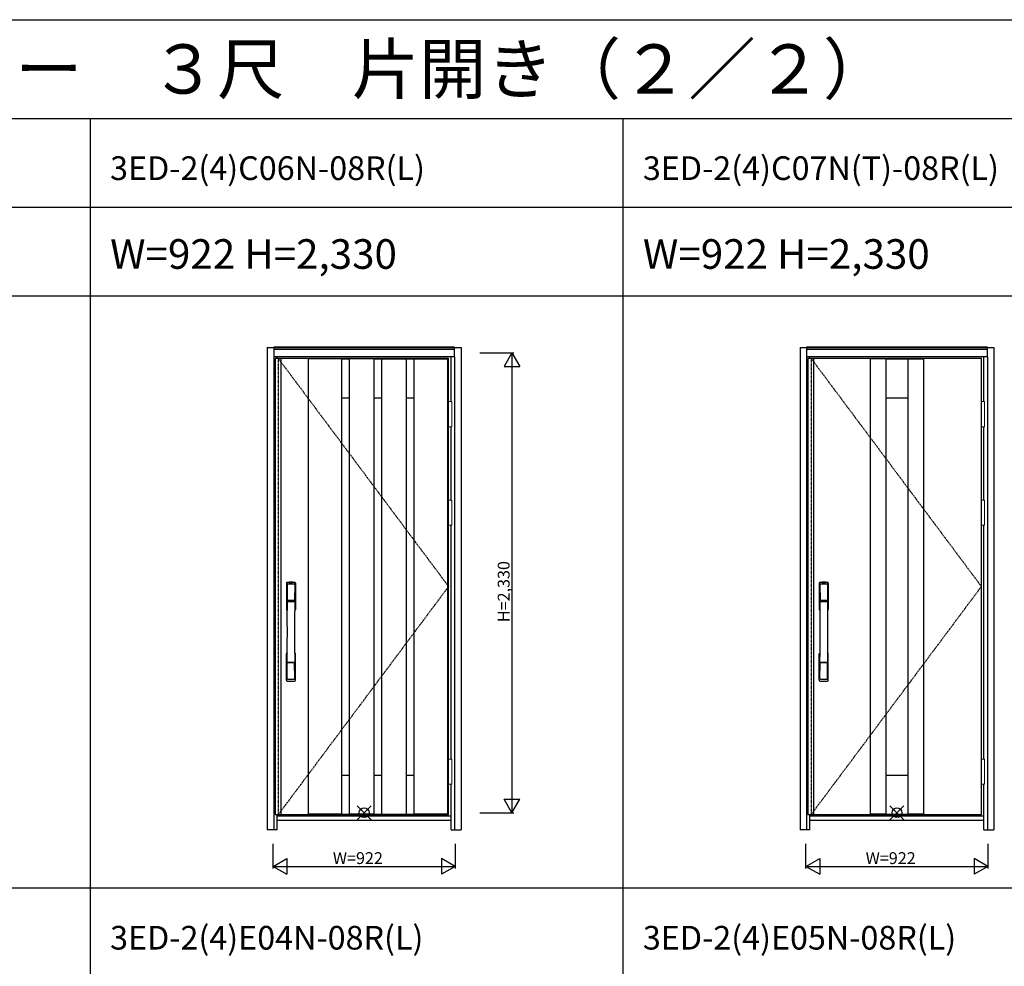
# Model space of a CAD drawing. Extents: x 0 to 27839, y 0 to 20000.
# Drawn here: x 13142 to 18131, y 15203 to 20000 of the extents above; entities that cross this region are included whole.
import ezdxf

# ---------------------------------------------------------------- set-up
doc = ezdxf.new("R2010")
doc.units = 0
doc.linetypes.add('ITTENSAU', pattern=[5.5, 3, -1, 0.5, -1])
doc.layers.get('0').update_dxf_attribs({"linetype": 'CONTINUOUS'})
for name, color, linetype in [('YKK_A1', 4, 'CONTINUOUS'), ('YKK_A2', 3, 'CONTINUOUS'), ('YKK_F1', 7, 'CONTINUOUS'), ('YKK_IN', 1, 'CONTINUOUS'), ('YKK_N1', 2, 'CONTINUOUS')]:
    doc.layers.add(name, color=color, linetype=linetype)
doc.styles.get("Standard").update_dxf_attribs({"font": 'txt.shx', "bigfont": 'bigfont.shx'})

msp = doc.modelspace()

# ---------------------------------------------------------------- linework, layer by layer
at = {"layer": 'YKK_A1'}
for p, q in [((14436.5, 18283.5), (14436.5, 15971.5)), ((14452.5, 18283.5), (14436.5, 18283.5)), ((15315.5, 18283.5), (14452.5, 18283.5)), ((14464.5, 18283.5), (14464.5, 15971.5)), ((14603.5, 18283.5), (14603.5, 15971.5)), ((14773.5, 18282), (14603.5, 18282)), ((14773.5, 18283.5), (14773.5, 15971.5)), ((14773.5, 18281.5), (14812, 18281.5)), ((14812, 18283.5), (14812, 15971.5)), ((14937, 18282), (14812, 18282)), ((14937, 18283.5), (14937, 15971.5)), ((14937, 18281.5), (14976, 18281.5)), ((14976, 18283.5), (14976, 15971.5)), ((14976, 18282), (15101, 18282)), ((15101, 18283.5), (15101, 15971.5)), ((15101, 18281.5), (15139.5, 18281.5)), ((15139.5, 18283.5), (15139.5, 15971.5)), ((15139.5, 18282), (15309.5, 18282)), ((15309.5, 18283.5), (15309.5, 15971.5)), ((15315.5, 15971.5), (15315.5, 18283.5)), ((17136.5, 18283.5), (17136.5, 15971.5)), ((17152.5, 18283.5), (17136.5, 18283.5)), ((18015.5, 18283.5), (17152.5, 18283.5)), ((17164.5, 18283.5), (17164.5, 15971.5)), ((17451.5, 18283.5), (17451.5, 15971.5)), ((17531.5, 18282), (17451.5, 18282)), ((17531.5, 18283.5), (17531.5, 15971.5)), ((17531.5, 18281.5), (17642.5, 18281.5)), ((17642.5, 18283.5), (17642.5, 15971.5)), ((17642.5, 18282), (17722.5, 18282)), ((17722.5, 18283.5), (17722.5, 15971.5)), ((18015.5, 15971.5), (18015.5, 18283.5)), ((14773.5, 18083.5), (14812, 18083.5)), ((14937, 18083.5), (14976, 18083.5)), ((15101, 18083.5), (15139.5, 18083.5)), ((17531.5, 18083.5), (17642.5, 18083.5)), ((14773.5, 16171.5), (14812, 16171.5)), ((14937, 16171.5), (14976, 16171.5)), ((15101, 16171.5), (15139.5, 16171.5)), ((17531.5, 16171.5), (17642.5, 16171.5)), ((14436.5, 15971.5), (14452.5, 15971.5)), ((14452.5, 15971.5), (15315.5, 15971.5)), ((14773.5, 15973), (14603.5, 15973)), ((14773.5, 15973.5), (14812, 15973.5)), ((14937, 15973), (14812, 15973)), ((14937, 15973.5), (14976, 15973.5)), ((14976, 15973), (15101, 15973)), ((15101, 15973.5), (15139.5, 15973.5)), ((15309.5, 15973), (15139.5, 15973)), ((17136.5, 15971.5), (17152.5, 15971.5)), ((17152.5, 15971.5), (18015.5, 15971.5)), ((17531.5, 15973), (17451.5, 15973)), ((17531.5, 15973.5), (17642.5, 15973.5)), ((17722.5, 15973), (17642.5, 15973))]:
    msp.add_line(p, q, dxfattribs=at)
at = {"layer": 'YKK_A1', "linetype": 'ITTENSAU'}
for p, q in [((14452.5, 18283.5), (14452.5, 15971.5)), ((14452.5, 18283.5), (15315.5, 17127.5)), ((17152.5, 18283.5), (17152.5, 15971.5)), ((17152.5, 18283.5), (18015.5, 17127.5)), ((14452.5, 15971.5), (15315.5, 17127.5)), ((17152.5, 15971.5), (18015.5, 17127.5))]:
    msp.add_line(p, q, dxfattribs=at)
at = {"layer": 'YKK_A2'}
for p, q in [((14396.5, 18339), (14396.5, 15894)), ((14396.5, 18339), (14429.5, 18339)), ((15345.5, 18341), (14429.5, 18341)), ((14429.5, 18341), (14429.5, 18291)), ((15345.5, 18339.2), (14429.5, 18339.2)), ((15345.5, 18331), (14429.5, 18331)), ((15345.5, 18329), (14429.5, 18329)), ((15345.5, 18291), (15345.5, 18341)), ((15345.5, 18339), (15378.5, 18339)), ((15378.5, 18339), (15378.5, 15894)), ((17096.5, 18339), (17096.5, 15894)), ((17096.5, 18339), (17129.5, 18339)), ((18045.5, 18341), (17129.5, 18341)), ((17129.5, 18341), (17129.5, 18291)), ((18045.5, 18339.2), (17129.5, 18339.2)), ((18045.5, 18331), (17129.5, 18331)), ((18045.5, 18329), (17129.5, 18329)), ((18045.5, 18291), (18045.5, 18341)), ((18045.5, 18339), (18078.5, 18339)), ((18078.5, 18339), (18078.5, 15894)), ((14429.5, 18291), (14429.5, 15894)), ((15345.5, 18291), (14429.5, 18291)), ((14446.5, 18283.5), (14446.5, 18291)), ((15328.5, 18064.5), (15328.5, 18291)), ((15345.5, 18291), (15345.5, 15894)), ((17129.5, 18291), (17129.5, 15894)), ((18045.5, 18291), (17129.5, 18291)), ((17146.5, 18283.5), (17146.5, 18291)), ((18028.5, 18064.5), (18028.5, 18291)), ((18045.5, 18291), (18045.5, 15894)), ((15328.5, 17564.5), (15328.5, 17937.5)), ((18028.5, 17564.5), (18028.5, 17937.5)), ((15328.5, 16252.5), (15328.5, 17437.5)), ((18028.5, 16252.5), (18028.5, 17437.5)), ((15328.5, 15894), (15328.5, 16125.5)), ((18028.5, 15894), (18028.5, 16125.5)), ((14446.5, 15894), (14446.5, 15971.5)), ((17146.5, 15894), (17146.5, 15971.5)), ((15328.5, 15963), (14446.5, 15963)), ((14446.5, 15944), (15328.5, 15944)), ((18028.5, 15963), (17146.5, 15963)), ((17146.5, 15944), (18028.5, 15944)), ((14446.5, 15894), (14396.5, 15894)), ((15328.5, 15894), (15378.5, 15894)), ((17146.5, 15894), (17096.5, 15894)), ((18028.5, 15894), (18078.5, 15894))]:
    msp.add_line(p, q, dxfattribs=at)
at = {"layer": 'YKK_A2', "linetype": 'Continuous', "lineweight": 13}
for p, q in [((15315.6, 18064.5), (15331.4, 18064.5)), ((15315.6, 18064.5), (15315.6, 17937.5)), ((15331.4, 18064.5), (15331.4, 17937.5)), ((18015.6, 18064.5), (18031.4, 18064.5)), ((18015.6, 18064.5), (18015.6, 17937.5)), ((18031.4, 18064.5), (18031.4, 17937.5)), ((15315.6, 17937.5), (15331.4, 17937.5)), ((18015.6, 17937.5), (18031.4, 17937.5)), ((15315.6, 17564.5), (15331.4, 17564.5)), ((15315.6, 17564.5), (15315.6, 17437.5)), ((15331.4, 17564.5), (15331.4, 17437.5)), ((18015.6, 17564.5), (18031.4, 17564.5)), ((18015.6, 17564.5), (18015.6, 17437.5)), ((18031.4, 17564.5), (18031.4, 17437.5)), ((15315.6, 17437.5), (15331.4, 17437.5)), ((18015.6, 17437.5), (18031.4, 17437.5)), ((15315.6, 16252.5), (15331.4, 16252.5)), ((15315.6, 16252.5), (15315.6, 16125.5)), ((15331.4, 16252.5), (15331.4, 16125.5)), ((18015.6, 16252.5), (18031.4, 16252.5)), ((18015.6, 16252.5), (18015.6, 16125.5)), ((18031.4, 16252.5), (18031.4, 16125.5)), ((15315.6, 16125.5), (15331.4, 16125.5)), ((18015.6, 16125.5), (18031.4, 16125.5))]:
    msp.add_line(p, q, dxfattribs=at)
at = {"layer": 'YKK_A2', "linetype": 'Continuous'}
for p, q in [((14493.5, 17144.5), (14493.5, 17010.3)), ((14495.1, 17142.7), (14497.3, 17006.9)), ((14496.8, 17135.4), (14497.9, 17057.5)), ((14536.2, 17135.4), (14535.1, 17057.5)), ((14537.9, 17142.7), (14535.7, 17006.9)), ((14539.5, 17144.5), (14539.5, 17010.3)), ((17193.5, 17144.5), (17193.5, 17010.3)), ((17195.1, 17142.7), (17197.3, 17006.9)), ((17196.8, 17135.4), (17197.9, 17057.5)), ((17236.2, 17135.4), (17235.1, 17057.5)), ((17237.9, 17142.7), (17235.7, 17006.9)), ((17239.5, 17144.5), (17239.5, 17010.3)), ((14497, 17053.4), (14497.1, 17050.4)), ((14497.3, 17050.1), (14498.3, 17050.3)), ((14497.8, 17054.3), (14535.2, 17054.3)), ((14498.3, 17050.3), (14499.6, 17050.3)), ((14534.2, 17056.6), (14498.8, 17056.6)), ((14533.4, 17050.3), (14499.6, 17050.3)), ((14534.7, 17050.3), (14533.4, 17050.3)), ((14535.7, 17050.1), (14534.7, 17050.3)), ((14536, 17053.4), (14535.9, 17050.4)), ((17197, 17053.4), (17197.1, 17050.4)), ((17197.3, 17050.1), (17198.3, 17050.3)), ((17197.8, 17054.3), (17235.2, 17054.3)), ((17198.3, 17050.3), (17199.6, 17050.3)), ((17234.2, 17056.6), (17198.8, 17056.6)), ((17233.4, 17050.3), (17199.6, 17050.3)), ((17234.7, 17050.3), (17233.4, 17050.3)), ((17235.7, 17050.1), (17234.7, 17050.3)), ((17236, 17053.4), (17235.9, 17050.4)), ((14493.5, 16652.2), (14493.5, 16786.3)), ((14539.5, 16652.2), (14539.5, 16786.3)), ((17193.5, 16652.2), (17193.5, 16786.3)), ((17239.5, 16652.2), (17239.5, 16786.3)), ((14496.8, 16661.3), (14497.9, 16739.2)), ((14535, 16742.3), (14498, 16742.3)), ((14534.2, 16740.1), (14498.8, 16740.1)), ((14536.2, 16661.3), (14535.1, 16739.2)), ((17196.8, 16661.3), (17197.9, 16739.2)), ((17235, 16742.3), (17198, 16742.3)), ((17234.2, 16740.1), (17198.8, 16740.1)), ((17236.2, 16661.3), (17235.1, 16739.2))]:
    msp.add_line(p, q, dxfattribs=at)
for centre, radius, start, end in [((14497.5, 17144.5), 4, 95, 180), ((14498.1, 17142.8), 3.04, 97.2773, 182.6026), ((14499.8, 17135.4), 2.98, 95.2266, 180.1907), ((14516.5, 16927.3), 222, 85, 95), ((14516.5, 16961.7), 185.1, 84.1825, 95.8175), ((14516.5, 16848.7), 290.2, 86.6397, 93.3603), ((14533.2, 17135.4), 2.98, 359.8093, 84.7734), ((14534.9, 17142.8), 3.04, 357.3974, 82.7227), ((14535.5, 17144.5), 4, 0, 85), ((17197.5, 17144.5), 4, 95, 180), ((17198.1, 17142.8), 3.04, 97.2773, 182.6026), ((17199.8, 17135.4), 2.98, 95.2266, 180.1907), ((17216.5, 16927.3), 222, 85, 95), ((17216.5, 16961.7), 185.1, 84.1825, 95.8175), ((17216.5, 16848.7), 290.2, 86.6397, 93.3603), ((17233.2, 17135.4), 2.98, 359.8093, 84.7734), ((17234.9, 17142.8), 3.04, 357.3974, 82.7227), ((17235.5, 17144.5), 4, 0, 85), ((14497.9, 17053.4), 0.896, 99.5321, 180.2642), ((3549.9, 16898.2), 10948.3, 359.18905, 0.79313), ((14497.4, 17050.4), 0.301, 180.3696, 264.3107), ((14497.4, 17049.8), 0.306, 97.644, 180.4004), ((14498.8, 17057.5), 0.904, 180.244, 269.6353), ((14534.2, 17057.5), 0.904, 270.3647, 359.756), ((25483.1, 16898.2), 10948.3, 179.20687, 180.81095), ((14535.1, 17053.4), 0.896, 359.7358, 80.4679), ((14535.6, 17050.4), 0.301, 275.6893, 359.6304), ((14535.6, 17049.8), 0.306, 359.5996, 82.356), ((17197.9, 17053.4), 0.896, 99.5321, 180.2642), ((6249.9, 16898.2), 10948.3, 359.18905, 0.79313), ((17197.4, 17050.4), 0.301, 180.3696, 264.3107), ((17197.4, 17049.8), 0.306, 97.644, 180.4004), ((17198.8, 17057.5), 0.904, 180.244, 269.6353), ((17234.2, 17057.5), 0.904, 270.3647, 359.756), ((28183.1, 16898.2), 10948.3, 179.20687, 180.81095), ((17235.1, 17053.4), 0.896, 359.7358, 80.4679), ((17235.6, 17050.4), 0.301, 275.6893, 359.6304), ((17235.6, 17049.8), 0.306, 359.5996, 82.356), ((14496.5, 17010.3), 3, 180, 258.538), ((14522.1, 17024), 31, 212.2942, 217.1634), ((14492.3, 17006.7), 4.98, 349.7909, 2.8878), ((14498.2, 17005.8), 0.987, 179.5815, 229.6541), ((14534.8, 17005.8), 0.987, 310.3459, 0.4185), ((14510.9, 17024), 31, 322.8366, 327.7058), ((14540.7, 17006.7), 4.98, 177.1122, 190.2091), ((14536.5, 17010.3), 3, 281.462, 0), ((17196.5, 17010.3), 3, 180, 258.538), ((17222.1, 17024), 31, 212.2942, 217.1634), ((17192.3, 17006.7), 4.98, 349.7909, 2.8878), ((17198.2, 17005.8), 0.987, 179.5815, 229.6541), ((17234.8, 17005.8), 0.987, 310.3459, 0.4185), ((17210.9, 17024), 31, 322.8366, 327.7058), ((17240.7, 17006.7), 4.98, 177.1122, 190.2091), ((17236.5, 17010.3), 3, 281.462, 0), ((14496.5, 16786.3), 3, 101.462, 180), ((14516.1, 16776.7), 23.8, 141.109, 148.1125), ((14516.9, 16776.7), 23.8, 31.8875, 38.891), ((14536.5, 16786.3), 3, 0, 78.538), ((17196.5, 16786.3), 3, 101.462, 180), ((17216.1, 16776.7), 23.8, 141.109, 148.1125), ((17216.9, 16776.7), 23.8, 31.8875, 38.891), ((17236.5, 16786.3), 3, 0, 78.538), ((14497.9, 16743.2), 0.903, 179.9347, 274.1829), ((14498.8, 16739.2), 0.904, 90.3647, 179.756), ((14534.2, 16739.2), 0.904, 0.244, 89.6353), ((14535.1, 16743.2), 0.903, 265.8171, 0.0653), ((17197.9, 16743.2), 0.903, 179.9347, 274.1829), ((17198.8, 16739.2), 0.904, 90.3647, 179.756), ((17234.2, 16739.2), 0.904, 0.244, 89.6353), ((17235.1, 16743.2), 0.903, 265.8171, 0.0653), ((14497.5, 16652.2), 4, 180, 265), ((14499.8, 16661.3), 2.98, 179.8093, 264.7734), ((14516.5, 16869.3), 222, 265, 275), ((14516.5, 16948), 290.2, 266.6397, 273.3603), ((14533.2, 16661.3), 2.98, 275.2266, 0.1907), ((14535.5, 16652.2), 4, 275, 0), ((17197.5, 16652.2), 4, 180, 265), ((17199.8, 16661.3), 2.98, 179.8093, 264.7734), ((17216.5, 16869.3), 222, 265, 275), ((17216.5, 16948), 290.2, 266.6397, 273.3603), ((17233.2, 16661.3), 2.98, 275.2266, 0.1907), ((17235.5, 16652.2), 4, 275, 0)]:
    msp.add_arc(centre, radius, start, end, dxfattribs=at)
at = {"layer": 'YKK_F1'}
for p, q in [((0, 20000), (27500, 20000)), ((0, 19500), (27000, 19500)), ((13500, 0), (13500, 19500)), ((16200, 0), (16200, 19500)), ((0, 19050), (27000, 19050)), ((0, 18600), (27000, 18600)), ((0, 15600), (21600, 15600))]:
    msp.add_line(p, q, dxfattribs=at)
at = {"layer": 'YKK_IN', "linetype": 'Continuous'}
for p, q in [((14852.1, 15945.6), (14922.9, 16016.4)), ((14852.1, 16016.4), (14922.9, 15945.6)), ((17552.1, 15945.6), (17622.9, 16016.4)), ((17552.1, 16016.4), (17622.9, 15945.6))]:
    msp.add_line(p, q, dxfattribs=at)
for centre in [(14887.5, 15981), (17587.5, 15981)]:
    msp.add_circle(centre, 25, dxfattribs=at)
at = {"layer": 'YKK_N1'}
for p, q in [((15473.5, 18311), (15646.5, 18311)), ((15636.4, 18311), (15596.4, 18241.7)), ((15636.4, 18311), (15676.4, 18241.7)), ((15636.5, 18311), (15636.5, 15981)), ((15596.4, 18241.7), (15676.4, 18241.7)), ((15596.4, 16050.3), (15676.4, 16050.3)), ((15636.4, 15981), (15596.4, 16050.3)), ((15636.4, 15981), (15676.4, 16050.3)), ((15473.5, 15981), (15646.5, 15981)), ((14426.5, 15699), (14426.5, 15824)), ((15348.5, 15824), (15348.5, 15699)), ((17126.5, 15699), (17126.5, 15824)), ((18048.5, 15824), (18048.5, 15699)), ((14426.5, 15709), (14495.8, 15749)), ((14495.8, 15749), (14495.8, 15669)), ((15348.5, 15709), (15279.2, 15749)), ((15279.2, 15749), (15279.2, 15669)), ((17126.5, 15709), (17195.8, 15749)), ((17195.8, 15749), (17195.8, 15669)), ((18048.5, 15709), (17979.2, 15749)), ((17979.2, 15749), (17979.2, 15669)), ((14426.5, 15709), (15348.5, 15709)), ((14426.5, 15709), (14495.8, 15669)), ((15348.5, 15709), (15279.2, 15669)), ((17126.5, 15709), (18048.5, 15709)), ((17126.5, 15709), (17195.8, 15669)), ((18048.5, 15709), (17979.2, 15669))]:
    msp.add_line(p, q, dxfattribs=at)

# ---------------------------------------------------------------- texts
for s, height, p in [('ＶＥＤ３０＿０２\u3000断熱玄関ドア\u3000ヴェナート\u3000Ｄ３０\u3000スマートコントロールキー\u3000３尺\u3000片開き（２／２）', 250, (500, 19625)), ('3ED-2(4)C06N-08R(L)', 120, (13600, 19187.5)), ('3ED-2(4)C07N(T)-08R(L)', 120, (16300, 19187.5)), ('W=922 H=2,330', 150, (13600, 18737.5)), ('W=922 H=2,330', 150, (16300, 18737.5)), ('3ED-2(4)E04N-08R(L)', 120, (13600, 15287.5)), ('3ED-2(4)E05N-08R(L)', 120, (16300, 15287.5))]:
    msp.add_text(s, height=height).set_placement(p)
at = {"layer": 'YKK_N1', "linetype": 'Continuous'}
msp.add_text('H=2,330', height=60, rotation=90, dxfattribs=at).set_placement((15624.5, 16946.9))
for p in [(14728.8, 15721), (17428.8, 15721)]:
    msp.add_text('W=922', height=60, dxfattribs=at).set_placement(p)

doc.saveas('drawing.dxf')
